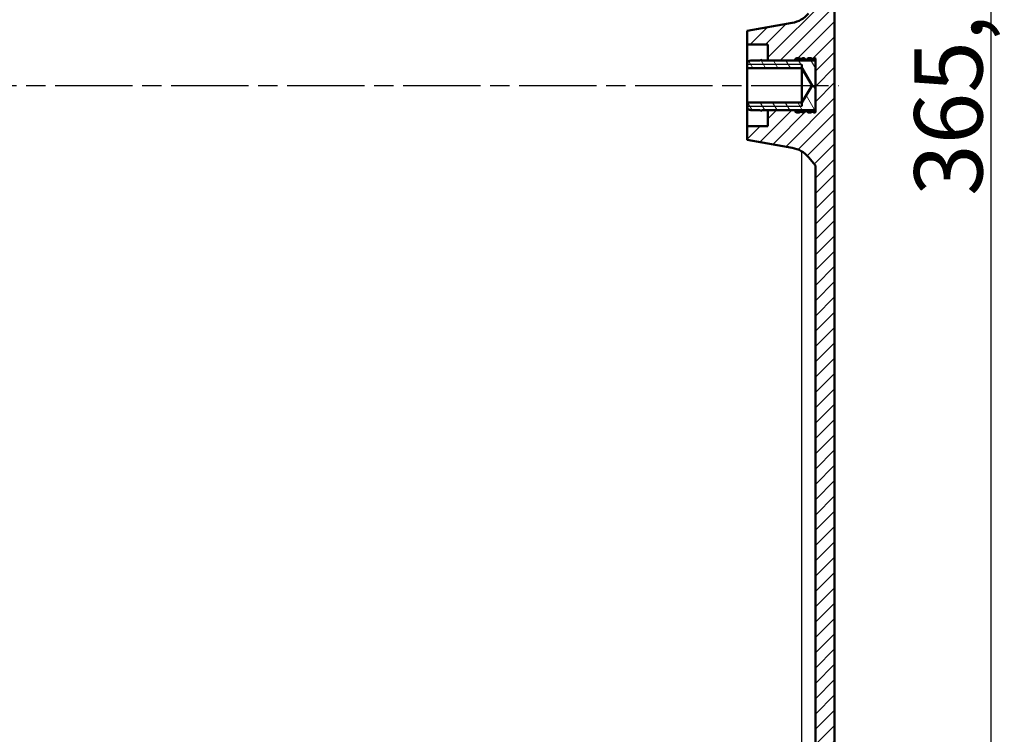
# Model space of a CAD drawing. Units: millimetres. Extents: x 2 to 7911, y 2 to 4556.
# Drawn here: x 425 to 570, y 793 to 897 of the extents above; entities that cross this region are included whole.
import ezdxf

# ---------------------------------------------------------------- set-up
doc = ezdxf.new("R2010")
doc.units = ezdxf.units.MM
doc.header["$LTSCALE"] = 2
doc.linetypes.add('CHAIN', pattern=[0.3543, 0.2362, -0.0295, 0.0591, -0.0295])
doc.linetypes.add('DASH_DOT', pattern=[0.37, 0.24, -0.06, 0.01, -0.06])
for name, color, linetype, lineweight in [('Bemaßung (ISO)', 1, 'Continuous', 25), ('Mittellinie (ISO)', 1, 'DASH_DOT', 25), ('Schraffur (ISO)', 1, 'Continuous', 18), ('Sichtbar (ISO)', 7, 'Continuous', 50), ('Sichtbar schmal (ISO)', 1, 'Continuous', 25)]:
    doc.layers.add(name, color=color, linetype=linetype, lineweight=lineweight)
doc.styles.add('5', font='isocpeur.ttf', dxfattribs={"width": 1.1})
doc.dimstyles.new('11-Bopla 5', dxfattribs={"dimscale": 2, "dimtxt": 5, "dimasz": 2.5, "dimexe": 1, "dimexo": 0, "dimgap": 0.6, "dimtad": 1, "dimdec": 6, "dimrnd": 1e-08, "dimtxsty": '5', "dimcen": 0.09, "dimdle": 7, "dimclrd": 1, "dimclre": 1, "dimclrt": 7, "dimadec": 6, "dimazin": 2, "dimtfac": 0.7, "dimtdec": 3, "dimtmove": 0, "dimatfit": 3, "dimfxl": 1, "dimtolj": 1, "dimlwd": 25, "dimlwe": 25, "dimarcsym": 0})

# ---------------------------------------------------------------- blocks, each defined once
blk = doc.blocks.new('*D20')
at = {"layer": 'Bemaßung (ISO)', "color": 1, "linetype": 'Continuous', "lineweight": 25}
for p, q in [((483, 1039.76), (401.85, 1039.76)), ((403.85, 740.76), (403.85, 1034.76)), ((483.62, 735.76), (401.85, 735.76))]:
    blk.add_line(p, q, dxfattribs=at)
at = {"layer": 'Bemaßung (ISO)', "color": 1, "linetype": 'Continuous'}
for points in [[(403.02, 1034.76), (404.68, 1034.76), (403.85, 1039.76)], [(403.02, 740.76), (404.68, 740.76), (403.85, 735.76)]]:
    blk.add_solid(points, dxfattribs=at)
at = {"layer": 'Defpoints', "color": 0, "linetype": 'Continuous'}
for p in [(403.85, 1039.76), (483, 1039.76), (483.62, 735.76)]:
    blk.add_point(p, dxfattribs=at)
at = {"layer": 'Bemaßung (ISO)', "color": 7, "linetype": 'Continuous', "lineweight": 25, "insert": (402.65, 900.38), "char_height": 10, "attachment_point": 7, "rotation": 90, "style": '5'}
blk.add_mtext('\\A1;304', dxfattribs=at)
blk = doc.blocks.new('*D34')
at = {"layer": 'Bemaßung (ISO)', "color": 1, "linetype": 'Continuous', "lineweight": 25}
for p, q in [((539.91, 1070.6), (569.54, 1070.6)), ((567.54, 1065.6), (567.54, 709.93)), ((539.9, 704.93), (569.54, 704.93))]:
    blk.add_line(p, q, dxfattribs=at)
at = {"layer": 'Bemaßung (ISO)', "color": 1, "linetype": 'Continuous'}
for points in [[(566.71, 1065.6), (568.37, 1065.6), (567.54, 1070.6)], [(566.71, 709.93), (568.37, 709.93), (567.54, 704.93)]]:
    blk.add_solid(points, dxfattribs=at)
at = {"layer": 'Defpoints', "color": 0, "linetype": 'Continuous'}
for p in [(539.91, 1070.6), (539.9, 704.93), (567.54, 704.93)]:
    blk.add_point(p, dxfattribs=at)
at = {"layer": 'Bemaßung (ISO)', "color": 7, "linetype": 'Continuous', "lineweight": 25, "insert": (566.34, 871.54), "char_height": 10, "attachment_point": 7, "rotation": 90, "style": '5'}
blk.add_mtext('\\A1;365,7', dxfattribs=at)

msp = doc.modelspace()

# ---------------------------------------------------------------- hatches: boundary and pattern name
at = {"layer": 'Schraffur (ISO)'}
h = msp.add_hatch(dxfattribs=at)
h.set_pattern_fill('ANSI31', color=256, scale=12.7, style=0)
h.set_pattern_definition([(45, (0, 0), (-1.122532, 1.122532), [])])
edge = h.paths.add_edge_path()
edge.add_line((539.9010279, 704.926424), (364.0946177, 701.8577117))
edge.add_line((364.0946177, 701.8577117), (359.1573969, 701.7715322))
edge.add_ellipse((359.1661231, 701.2716083), major_axis=(-0.0087262, 0.4999238), ratio=1, start_angle=0, end_angle=88.999999304)
edge.add_line((358.6661231, 701.2716083), (358.6661231, 699.7616497))
edge.add_ellipse((359.1661231, 699.7616497), major_axis=(-0.5, 0), ratio=1, start_angle=0, end_angle=89.849999999)
edge.add_line((359.1648141, 699.2616514), (364.1713591, 699.2485442))
edge.add_ellipse((364.1661231, 697.2485511), major_axis=(0.005236, 1.9999932), ratio=1, start_angle=359.815393899, end_angle=360, ccw=False)
edge.add_ellipse((364.1661231, 697.2485511), major_axis=(0.0116799, 1.9999659), ratio=1, start_angle=270.334606103, end_angle=360, ccw=False)
edge.add_line((366.1661231, 697.2485511), (366.1661231, 694.7372227))
edge.add_ellipse((363.1661231, 694.7372313), major_axis=(3, -0.0000087), ratio=1, start_angle=271.000169047, end_angle=360, ccw=False)
edge.add_line((363.2184805, 691.7376883), (346.6661231, 691.4487658))
edge.add_line((346.6661231, 691.4487658), (346.6661231, 689.1296656))
edge.add_ellipse((347.6661231, 689.1296656), major_axis=(-1, 0), ratio=1, start_angle=0, end_angle=89.000000002)
edge.add_line((347.6486707, 688.129818), (368.6661231, 687.762957))
edge.add_line((368.6661231, 687.762957), (368.6661248, 695.6935165))
edge.add_ellipse((372.1661231, 695.6935165), major_axis=(-3.5, 0), ratio=1, start_angle=271.000000148, end_angle=360, ccw=False)
edge.add_line((372.1050397, 699.1929835), (540.244659, 702.1278714))
edge.add_ellipse((540.1661231, 706.6271861), major_axis=(0.0785358, -4.4993146), ratio=1, start_angle=0, end_angle=89)
edge.add_line((544.6661231, 706.6271861), (544.6661231, 710.262957))
edge.add_line((544.6661231, 710.262957), (545.0161231, 710.262957))
edge.add_line((545.0161231, 710.262957), (545.0161231, 710.7948718))
edge.add_line((545.0161231, 710.7948718), (544.6661231, 710.7948718))
edge.add_line((544.6661231, 710.7948718), (544.6661231, 1068.8987278))
edge.add_ellipse((540.1661231, 1068.8987278), major_axis=(4.5, 0), ratio=1, start_angle=0, end_angle=89)
edge.add_line((540.244659, 1073.3980425), (372.1050397, 1076.33293))
edge.add_ellipse((372.1661231, 1079.8323974), major_axis=(-0.0610834, -3.4994669), ratio=1, start_angle=271.000000002, end_angle=360, ccw=False)
edge.add_line((368.6661231, 1079.8323974), (368.6661231, 1087.762957))
edge.add_line((368.6661231, 1087.762957), (347.6486707, 1087.396096))
edge.add_ellipse((347.6661231, 1086.3962483), major_axis=(-0.0174524, 0.9998477), ratio=1, start_angle=0, end_angle=89.000000002)
edge.add_line((346.6661231, 1086.3962483), (346.6661231, 1084.0771481))
edge.add_line((346.6661231, 1084.0771481), (363.2184805, 1083.7882255))
edge.add_ellipse((363.1661231, 1080.7886826), major_axis=(0.0523574, 2.9995431), ratio=1, start_angle=271.000168847, end_angle=360, ccw=False)
edge.add_line((366.1661231, 1080.7886912), (366.1661231, 1078.2773628))
edge.add_ellipse((364.1661231, 1078.2773628), major_axis=(2, 0), ratio=1, start_angle=270.335931578, end_angle=360, ccw=False)
edge.add_ellipse((364.1661231, 1078.2773628), major_axis=(0.0117262, -1.9999656), ratio=1, start_angle=359.814068423, end_angle=360, ccw=False)
edge.add_line((364.1713591, 1076.2773697), (359.1648141, 1076.2642625))
edge.add_ellipse((359.1661231, 1075.7642642), major_axis=(-0.001309, 0.4999983), ratio=1, start_angle=0, end_angle=89.849999999)
edge.add_line((358.6661231, 1075.7642642), (358.6661231, 1074.2543056))
edge.add_ellipse((359.1661231, 1074.2543056), major_axis=(-0.5, 0), ratio=1, start_angle=0, end_angle=88.999999304)
edge.add_line((359.1573969, 1073.7543817), (364.0945601, 1073.6682032))
edge.add_line((364.0945601, 1073.6682032), (539.9010279, 1070.5994899))
edge.add_ellipse((539.8661231, 1068.5997945), major_axis=(0.0349048, 1.9996954), ratio=1, start_angle=270.999999993, end_angle=360, ccw=False)
edge.add_line((541.8661231, 1068.5997945), (541.8661231, 899.5262268))
edge.add_line((541.8661231, 899.5262268), (540.8323299, 898.2941999))
edge.add_ellipse((537.7681521, 900.8653503), major_axis=(3.0641778, -2.5711504), ratio=1, start_angle=320, end_angle=360, ccw=False)
edge.add_line((538.4627448, 896.9261193), (531.8661231, 895.762957))
edge.add_line((531.8661231, 895.762957), (531.8661231, 893.762957))
edge.add_line((531.8661231, 893.762957), (534.8661231, 893.762957))
edge.add_line((534.8661231, 893.762957), (534.8661231, 891.412957))
edge.add_line((534.8661231, 891.412957), (538.8661231, 891.412957))
edge.add_line((538.8661231, 891.412957), (541.8661231, 891.412957))
edge.add_line((541.8661231, 891.412957), (541.8661231, 884.112957))
edge.add_line((541.8661231, 884.112957), (538.8661231, 884.112957))
edge.add_line((538.8661231, 884.112957), (534.8661231, 884.112957))
edge.add_line((534.8661231, 884.112957), (534.8661231, 881.762957))
edge.add_line((534.8661231, 881.762957), (531.8661231, 881.762957))
edge.add_line((531.8661231, 881.762957), (531.8661231, 879.762957))
edge.add_line((531.8661231, 879.762957), (538.4627448, 878.5997946))
edge.add_ellipse((537.7681521, 874.6605636), major_axis=(0.6945927, 3.939231), ratio=1, start_angle=320, end_angle=360, ccw=False)
edge.add_line((540.8323299, 877.231714), (541.8661231, 875.9996871))
edge.add_line((541.8661231, 875.9996871), (541.8661231, 706.9261194))
edge.add_ellipse((539.8661231, 706.9261194), major_axis=(2, 0), ratio=1, start_angle=270.999999993, end_angle=360, ccw=False)
h = msp.add_hatch(dxfattribs=at)
h.set_pattern_fill('ANSI31', color=256, scale=12.7, angle=75.000175383, style=0)
h.set_pattern_definition([(120.00018, (0, 0), (-1.374813, -0.7937542), [])])
edge = h.paths.add_edge_path()
edge.add_line((541.6481925, 883.762957), (541.7874933, 883.762957))
edge.add_spline(control_points=[(541.7874933, 883.762957), (541.8135731, 883.7852887), (541.8397804, 883.8074625), (541.8661231, 883.8294775)], knot_values=[-0.015279372, -0.015279372, -0.015279372, -0.015279372, -0.0049789813, -0.0049789813, -0.0049789813, -0.0049789813], degree=3, periodic=0)
edge.add_line((541.8661231, 883.8294775), (541.8661231, 884.112957))
edge.add_line((541.8661231, 884.112957), (541.8661231, 891.412957))
edge.add_line((541.8661231, 891.412957), (541.8661231, 891.6964364))
edge.add_spline(control_points=[(541.8661231, 891.6964364), (541.8397804, 891.7184514), (541.8135731, 891.7406252), (541.7874933, 891.762957)], knot_values=[-0.0103031391, -0.0103031391, -0.0103031391, -0.0103031391, -0.0000027738, -0.0000027738, -0.0000027738, -0.0000027738], degree=3, periodic=0)
edge.add_line((541.7874933, 891.762957), (541.6481925, 891.762957))
edge.add_spline(control_points=[(541.6481925, 891.762957), (541.6464692, 891.7573358), (541.6440882, 891.751955), (541.6379937, 891.7412154), (541.6341914, 891.7359461), (541.6205243, 891.7200568), (541.6088637, 891.710745), (541.5715793, 891.6872684), (541.5396019, 891.6752674), (541.4772549, 891.6627036), (541.4496614, 891.6601114), (541.4222001, 891.6601358)], knot_values=[-0.0474029554, -0.0474029554, -0.0474029554, -0.0474029554, -0.0455930142, -0.0455930142, -0.0436035066, -0.0436035066, -0.039146631, -0.039146631, -0.0300892329, -0.0300892329, -0.0234590243, -0.0234590243, -0.0234590243, -0.0234590243], degree=3, periodic=0)
edge.add_spline(control_points=[(541.4222001, 891.6601358), (541.4049709, 891.6601511), (541.3877938, 891.6611964), (541.3503506, 891.6657699), (541.3296149, 891.6698973), (541.2834912, 891.6836774), (541.2603941, 891.6941622), (541.2295106, 891.7150099), (541.2180758, 891.7248966), (541.2030574, 891.744525), (541.1981314, 891.7533642), (541.1951243, 891.762957)], knot_values=[-0.0234590243, -0.0234590243, -0.0234590243, -0.0234590243, -0.0192992524, -0.0192992524, -0.0141798617, -0.0141798617, -0.0074386378, -0.0074386378, -0.003051581, -0.003051581, -0.0000346531, -0.0000346531, -0.0000346531, -0.0000346531], degree=3, periodic=0)
edge.add_line((541.1951243, 891.762957), (540.8169376, 891.762957))
edge.add_spline(control_points=[(540.8169376, 891.762957), (540.7642747, 891.7200755), (540.7110293, 891.6779632), (540.6024179, 891.5945826), (540.5470898, 891.5533838), (540.4911328, 891.5129912)], knot_values=[-0.0410778499, -0.0410778499, -0.0410778499, -0.0410778499, -0.0207037922, -0.0207037922, 0, 0, 0, 0], degree=3, periodic=0)
edge.add_spline(control_points=[(540.4911328, 891.5129912), (540.4344042, 891.5539426), (540.3782424, 891.5956261), (540.2689359, 891.6790209), (540.2157991, 891.7206462), (540.1631785, 891.762957)], knot_values=[-0.0412779717, -0.0412779717, -0.0412779717, -0.0412779717, -0.0202884118, -0.0202884118, -0.0000319886, -0.0000319886, -0.0000319886, -0.0000319886], degree=3, periodic=0)
edge.add_line((540.1631785, 891.762957), (539.9758559, 891.762957))
edge.add_spline(control_points=[(539.9758559, 891.762957), (539.974116, 891.757748), (539.9717901, 891.7527628), (539.9656631, 891.7423348), (539.9616785, 891.7370283), (539.9473163, 891.7209825), (539.9350209, 891.711611), (539.8959369, 891.6880512), (539.8623071, 891.6759843), (539.7970834, 891.6634371), (539.7684081, 891.6608489), (539.7398737, 891.6608548)], knot_values=[-0.048336399, -0.048336399, -0.048336399, -0.048336399, -0.046651576, -0.046651576, -0.0446312674, -0.0446312674, -0.0400571863, -0.0400571863, -0.0306978204, -0.0306978204, -0.0239179789, -0.0239179789, -0.0239179789, -0.0239179789], degree=3, periodic=0)
edge.add_spline(control_points=[(539.7398737, 891.6608548), (539.7217811, 891.6608586), (539.7037452, 891.6619054), (539.6641458, 891.6665517), (539.6420337, 891.6708109), (539.5935832, 891.6849639), (539.5697169, 891.6955626), (539.5382344, 891.7163822), (539.5266571, 891.7261417), (539.5116295, 891.7452979), (539.5067305, 891.7537588), (539.5036491, 891.762957)], knot_values=[-0.0239179789, -0.0239179789, -0.0239179789, -0.0239179789, -0.0196191188, -0.0196191188, -0.0142555848, -0.0142555848, -0.007364803, -0.007364803, -0.0029827677, -0.0029827677, -0.0000707425, -0.0000707425, -0.0000707425, -0.0000707425], degree=3, periodic=0)
edge.add_line((539.5036491, 891.762957), (539.1123566, 891.762957))
edge.add_spline(control_points=[(539.1123566, 891.762957), (539.0581935, 891.7200736), (539.00347, 891.677952), (538.9209398, 891.6162191), (538.8935991, 891.5960555), (538.8661231, 891.5760784)], knot_values=[-0.0417634625, -0.0417634625, -0.0417634625, -0.0417634625, -0.0210380824, -0.0210380824, -0.0108441889, -0.0108441889, -0.0108441889, -0.0108441889], degree=3, periodic=0)
edge.add_line((538.8661231, 891.5760784), (538.8661231, 891.412957))
edge.add_line((538.8661231, 891.412957), (534.8661231, 891.412957))
edge.add_line((534.8661231, 891.412957), (533.9825445, 891.412957))
edge.add_line((533.9825445, 891.412957), (533.9368338, 891.4586676))
edge.add_ellipse((533.8661231, 891.387957), major_axis=(0.0707107, 0.0707107), ratio=1, start_angle=0, end_angle=90)
edge.add_line((533.7954125, 891.4586676), (533.7497018, 891.412957))
edge.add_line((533.7497018, 891.412957), (532.3661231, 891.412957))
edge.add_ellipse((532.3661231, 890.912957), major_axis=(0, 0.5), ratio=1, start_angle=0, end_angle=90)
edge.add_line((531.8661231, 890.912957), (531.8661231, 890.262957))
edge.add_line((531.8661231, 890.262957), (539.8661231, 890.262957))
edge.add_line((539.8661231, 890.262957), (541.3682747, 887.762957))
edge.add_line((541.3682747, 887.762957), (539.8661231, 885.262957))
edge.add_line((539.8661231, 885.262957), (531.8661231, 885.262957))
edge.add_line((531.8661231, 885.262957), (531.8661231, 884.612957))
edge.add_ellipse((532.3661231, 884.612957), major_axis=(-0.5, 0), ratio=1, start_angle=0, end_angle=90)
edge.add_line((532.3661231, 884.112957), (533.7497018, 884.112957))
edge.add_line((533.7497018, 884.112957), (533.7954125, 884.0672463))
edge.add_ellipse((533.8661231, 884.137957), major_axis=(-0.0707107, -0.0707107), ratio=1, start_angle=0, end_angle=90)
edge.add_line((533.9368338, 884.0672463), (533.9825445, 884.112957))
edge.add_line((533.9825445, 884.112957), (534.8661231, 884.112957))
edge.add_line((534.8661231, 884.112957), (538.8661231, 884.112957))
edge.add_line((538.8661231, 884.112957), (538.8661231, 883.9498355))
edge.add_spline(control_points=[(538.8661231, 883.9498355), (538.8942585, 883.929379), (538.922252, 883.9087269), (539.0047621, 883.8469673), (539.0588331, 883.8053339), (539.1123566, 883.762957)], knot_values=[-0.0309450029, -0.0309450029, -0.0309450029, -0.0309450029, -0.020506432, -0.020506432, -0.0000258944, -0.0000258944, -0.0000258944, -0.0000258944], degree=3, periodic=0)
edge.add_line((539.1123566, 883.762957), (539.5036491, 883.762957))
edge.add_spline(control_points=[(539.5036491, 883.762957), (539.505535, 883.7685866), (539.508106, 883.7739499), (539.5147124, 883.7847846), (539.5188835, 883.7901474), (539.5338655, 883.8063348), (539.5466353, 883.8157467), (539.5870111, 883.8392682), (539.6215549, 883.8511541), (539.6860272, 883.8627486), (539.7129928, 883.8650548), (539.7398737, 883.8650587)], knot_values=[-0.0482871103, -0.0482871103, -0.0482871103, -0.0482871103, -0.0464815749, -0.0464815749, -0.0444312105, -0.0444312105, -0.0397823255, -0.0397823255, -0.0302821895, -0.0302821895, -0.0239150923, -0.0239150923, -0.0239150923, -0.0239150923], degree=3, periodic=0)
edge.add_spline(control_points=[(539.7398737, 883.8650587), (539.7596532, 883.8650615), (539.7793868, 883.8638178), (539.8200952, 883.8585797), (539.8416973, 883.8541802), (539.8889469, 883.8398157), (539.9120986, 883.8292131), (539.9426609, 883.8084891), (539.9539016, 883.7987679), (539.968292, 883.7799328), (539.9729089, 883.7717796), (539.9758559, 883.762957)], knot_values=[-0.0239150923, -0.0239150923, -0.0239150923, -0.0239150923, -0.0192300764, -0.0192300764, -0.0139910813, -0.0139910813, -0.00726784, -0.00726784, -0.0029612689, -0.0029612689, -0.0001664898, -0.0001664898, -0.0001664898, -0.0001664898], degree=3, periodic=0)
edge.add_line((539.9758559, 883.762957), (540.1631785, 883.762957))
edge.add_spline(control_points=[(540.1631785, 883.762957), (540.21641, 883.805759), (540.2701696, 883.8478593), (540.3795009, 883.9312217), (540.4350399, 883.9724302), (540.4911328, 884.0129227)], knot_values=[-0.0412460454, -0.0412460454, -0.0412460454, -0.0412460454, -0.0207543975, -0.0207543975, 0, 0, 0, 0], degree=3, periodic=0)
edge.add_spline(control_points=[(540.4911328, 884.0129227), (540.5477243, 883.972072), (540.6036723, 883.9303971), (540.712256, 883.8469804), (540.7648815, 883.8053443), (540.8169376, 883.762957)], knot_values=[-0.0410986211, -0.0410986211, -0.0410986211, -0.0410986211, -0.0201601219, -0.0201601219, -0.000020889, -0.000020889, -0.000020889, -0.000020889], degree=3, periodic=0)
edge.add_line((540.8169376, 883.762957), (541.1951243, 883.762957))
edge.add_spline(control_points=[(541.1951243, 883.762957), (541.1968907, 883.7685917), (541.1993241, 883.7739789), (541.2055455, 883.7847426), (541.2094297, 883.7900282), (541.2233734, 883.8059641), (541.235256, 883.8152955), (541.2731263, 883.8387882), (541.3055366, 883.8507871), (541.3678763, 883.8631852), (541.3950972, 883.865756), (541.4222001, 883.8657779)], knot_values=[-0.0473359656, -0.0473359656, -0.0473359656, -0.0473359656, -0.045525922, -0.045525922, -0.0435272965, -0.0435272965, -0.0390413232, -0.0390413232, -0.0299180392, -0.0299180392, -0.0233814526, -0.0233814526, -0.0233814526, -0.0233814526], degree=3, periodic=0)
edge.add_spline(control_points=[(541.4222001, 883.8657779), (541.4398484, 883.8657922), (541.4574466, 883.8647257), (541.4949426, 883.8600735), (541.5153239, 883.8559844), (541.5607601, 883.8423235), (541.5834872, 883.8319312), (541.6140179, 883.8111939), (541.625358, 883.8013042), (541.6403119, 883.7815827), (541.6452218, 883.772647), (541.6481925, 883.762957)], knot_values=[-0.0233814526, -0.0233814526, -0.0233814526, -0.0233814526, -0.0191250952, -0.0191250952, -0.0140941714, -0.0140941714, -0.0074447483, -0.0074447483, -0.0030719992, -0.0030719992, -0.0000305023, -0.0000305023, -0.0000305023, -0.0000305023], degree=3, periodic=0)

# ---------------------------------------------------------------- linework, layer by layer
at = {"layer": 'Mittellinie (ISO)', "linetype": 'CHAIN', "ltscale": 23.990969}
msp.add_line((345.4334475, 887.7629569), (545.244659, 887.762957), dxfattribs=at)
at = {"layer": 'Sichtbar (ISO)'}
for p, q in [((544.6661231, 710.7948718), (544.6661231, 1068.8987278)), ((538.4627448, 896.9261193), (531.8661231, 895.762957)), ((531.8661231, 895.762957), (531.8661231, 893.762957)), ((531.8661231, 893.762957), (534.8661231, 893.762957)), ((531.8661231, 893.762957), (531.8661231, 890.912957)), ((534.8661231, 893.762957), (534.8661231, 891.412957)), ((531.8661231, 890.912957), (531.8661231, 890.262957)), ((531.8661231, 884.721457), (531.8661231, 890.804457)), ((533.7497018, 891.412957), (532.3661231, 891.412957)), ((533.7954125, 891.4586676), (533.7497018, 891.412957)), ((533.9825445, 891.412957), (533.9368338, 891.4586676)), ((538.8661231, 891.412957), (533.9825445, 891.412957)), ((534.8661231, 891.412957), (541.8661231, 891.412957)), ((538.8661231, 891.5760784), (538.8661231, 891.412957)), ((539.5036491, 891.762957), (539.1123566, 891.762957)), ((539.8661231, 890.804457), (539.8661231, 884.721457)), ((540.1631785, 891.762957), (539.9758559, 891.762957)), ((541.1951243, 891.762957), (540.8169376, 891.762957)), ((541.7874933, 891.762957), (541.6481925, 891.762957)), ((541.8661231, 883.8294775), (541.8661231, 891.6964364)), ((541.8661231, 891.412957), (541.8661231, 884.112957)), ((531.8661231, 890.262957), (539.8661231, 890.262957)), ((531.8661231, 890.262957), (531.8661231, 885.262957)), ((539.8661231, 890.262957), (541.3682747, 887.762957)), ((539.8661231, 890.262957), (539.8661231, 885.262957)), ((541.3682747, 887.762957), (539.8661231, 885.262957)), ((539.8661231, 885.262957), (531.8661231, 885.262957)), ((531.8661231, 885.262957), (531.8661231, 884.612957)), ((531.8661231, 884.612957), (531.8661231, 881.762957)), ((532.3661231, 884.112957), (533.7497018, 884.112957)), ((533.7497018, 884.112957), (533.7954125, 884.0672463)), ((533.9368338, 884.0672463), (533.9825445, 884.112957)), ((533.9825445, 884.112957), (538.8661231, 884.112957)), ((541.8661231, 884.112957), (534.8661231, 884.112957)), ((534.8661231, 884.112957), (534.8661231, 881.762957)), ((538.8661231, 884.112957), (538.8661231, 883.9498355)), ((539.1123566, 883.762957), (539.5036491, 883.762957)), ((539.9758559, 883.762957), (540.1631785, 883.762957)), ((540.8169376, 883.762957), (541.1951243, 883.762957)), ((541.6481925, 883.762957), (541.7874933, 883.762957)), ((534.8661231, 881.762957), (531.8661231, 881.762957)), ((531.8661231, 881.762957), (531.8661231, 879.762957)), ((531.8661231, 879.762957), (538.4627448, 878.5997946)), ((540.8323299, 877.231714), (541.8661231, 875.9996871)), ((541.8661231, 875.9996871), (541.8661231, 706.9261194))]:
    msp.add_line(p, q, dxfattribs=at)
for centre, radius, start, end in [((537.7681521, 900.8653503), 4, 280, 320), ((532.3661231, 890.912957), 0.5, 90, 180), ((533.8661231, 891.387957), 0.1, 45, 135), ((532.3661231, 884.612957), 0.5, 180, 270), ((533.8661231, 884.137957), 0.1, 225, 315), ((537.7681521, 874.6605636), 4, 40, 80)]:
    msp.add_arc(centre, radius, start, end, dxfattribs=at)
for points, knots in [([(539.1123566, 891.762957), (539.0581935, 891.7200736), (539.00347, 891.677952), (538.9209398, 891.6162191), (538.8935991, 891.5960555), (538.8661231, 891.5760784)], [-0.041763462509, -0.041763462509, -0.041763462509, -0.041763462509, -0.021038082395, -0.021038082395, -0.0108441889, -0.0108441889, -0.0108441889, -0.0108441889]), ([(539.9758559, 891.762957), (539.974116, 891.757748), (539.9717901, 891.7527628), (539.9656631, 891.7423348), (539.9616785, 891.7370283), (539.9473163, 891.7209825), (539.9350209, 891.711611), (539.8959369, 891.6880512), (539.8623071, 891.6759843), (539.7797104, 891.660095), (539.731531, 891.6586452), (539.6641458, 891.6665517), (539.6420337, 891.6708109), (539.5935832, 891.6849639), (539.5697169, 891.6955626), (539.5382344, 891.7163822), (539.5266571, 891.7261417), (539.5116295, 891.7452979), (539.5067305, 891.7537588), (539.5036491, 891.762957)], [-0.048336398956, -0.048336398956, -0.048336398956, -0.048336398956, -0.046651575992, -0.046651575992, -0.044631267419, -0.044631267419, -0.040057186271, -0.040057186271, -0.030697820435, -0.030697820435, -0.019619118797, -0.019619118797, -0.014255584791, -0.014255584791, -0.00736480296, -0.00736480296, -0.002982767702, -0.002982767702, -0.000070742534, -0.000070742534, -0.000070742534, -0.000070742534]), ([(540.4911328, 891.5129912), (540.4344042, 891.5539426), (540.3782424, 891.5956261), (540.2689359, 891.6790209), (540.2157991, 891.7206462), (540.1631785, 891.762957)], [-0.041277971718, -0.041277971718, -0.041277971718, -0.041277971718, -0.020288411771, -0.020288411771, -0.000031988582, -0.000031988582, -0.000031988582, -0.000031988582]), ([(540.8169376, 891.762957), (540.7642747, 891.7200755), (540.7110293, 891.6779632), (540.6024179, 891.5945826), (540.5470898, 891.5533838), (540.4911328, 891.5129912)], [-0.041077849858, -0.041077849858, -0.041077849858, -0.041077849858, -0.020703792238, -0.020703792238, 0, 0, 0, 0]), ([(541.6481925, 891.762957), (541.6464692, 891.7573358), (541.6440882, 891.751955), (541.6379937, 891.7412154), (541.6341914, 891.7359461), (541.6205243, 891.7200568), (541.6088637, 891.710745), (541.5715793, 891.6872684), (541.5396019, 891.6752674), (541.4607228, 891.6593722), (541.4145479, 891.6579285), (541.3503506, 891.6657699), (541.3296149, 891.6698973), (541.2834912, 891.6836774), (541.2603941, 891.6941622), (541.2295106, 891.7150099), (541.2180758, 891.7248966), (541.2030574, 891.744525), (541.1981314, 891.7533642), (541.1951243, 891.762957)], [-0.047402955407, -0.047402955407, -0.047402955407, -0.047402955407, -0.04559301418, -0.04559301418, -0.043603506633, -0.043603506633, -0.039146630972, -0.039146630972, -0.030089232927, -0.030089232927, -0.019299252439, -0.019299252439, -0.014179861728, -0.014179861728, -0.007438637837, -0.007438637837, -0.003051580957, -0.003051580957, -0.000034653121, -0.000034653121, -0.000034653121, -0.000034653121]), ([(538.8661231, 883.9498355), (538.8942585, 883.929379), (538.922252, 883.9087269), (539.0047621, 883.8469673), (539.0588331, 883.8053339), (539.1123566, 883.762957)], [-0.030945002923, -0.030945002923, -0.030945002923, -0.030945002923, -0.020506432005, -0.020506432005, -0.000025894426, -0.000025894426, -0.000025894426, -0.000025894426]), ([(539.5036491, 883.762957), (539.505535, 883.7685866), (539.508106, 883.7739499), (539.5147124, 883.7847846), (539.5188835, 883.7901474), (539.5338655, 883.8063348), (539.5466353, 883.8157467), (539.5870111, 883.8392682), (539.6215549, 883.8511541), (539.7050635, 883.866172), (539.7532689, 883.8671784), (539.8200952, 883.8585797), (539.8416973, 883.8541802), (539.8889469, 883.8398157), (539.9120986, 883.8292131), (539.9426609, 883.8084891), (539.9539016, 883.7987679), (539.968292, 883.7799328), (539.9729089, 883.7717796), (539.9758559, 883.762957)], [-0.048287110251, -0.048287110251, -0.048287110251, -0.048287110251, -0.046481574879, -0.046481574879, -0.044431210532, -0.044431210532, -0.039782325488, -0.039782325488, -0.03028218948, -0.03028218948, -0.019230076353, -0.019230076353, -0.013991081279, -0.013991081279, -0.007267839999, -0.007267839999, -0.002961268861, -0.002961268861, -0.000166489756, -0.000166489756, -0.000166489756, -0.000166489756]), ([(540.1631785, 883.762957), (540.21641, 883.805759), (540.2701696, 883.8478593), (540.3795009, 883.9312217), (540.4350399, 883.9724302), (540.4911328, 884.0129227)], [-0.041246045379, -0.041246045379, -0.041246045379, -0.041246045379, -0.020754397461, -0.020754397461, 0, 0, 0, 0]), ([(540.4911328, 884.0129227), (540.5477243, 883.972072), (540.6036723, 883.9303971), (540.712256, 883.8469804), (540.7648815, 883.8053443), (540.8169376, 883.762957)], [-0.041098621135, -0.041098621135, -0.041098621135, -0.041098621135, -0.020160121874, -0.020160121874, -0.000020889015, -0.000020889015, -0.000020889015, -0.000020889015]), ([(541.1951243, 883.762957), (541.1968907, 883.7685917), (541.1993241, 883.7739789), (541.2055455, 883.7847426), (541.2094297, 883.7900282), (541.2233734, 883.8059641), (541.235256, 883.8152955), (541.2731263, 883.8387882), (541.3055366, 883.8507871), (541.3848203, 883.8665549), (541.4310561, 883.8679999), (541.4949426, 883.8600735), (541.5153239, 883.8559844), (541.5607601, 883.8423235), (541.5834872, 883.8319312), (541.6140179, 883.8111939), (541.625358, 883.8013042), (541.6403119, 883.7815827), (541.6452218, 883.772647), (541.6481925, 883.762957)], [-0.047335965646, -0.047335965646, -0.047335965646, -0.047335965646, -0.045525921967, -0.045525921967, -0.043527296489, -0.043527296489, -0.039041323207, -0.039041323207, -0.02991803924, -0.02991803924, -0.019125095219, -0.019125095219, -0.01409417144, -0.01409417144, -0.007444748276, -0.007444748276, -0.00307199919, -0.00307199919, -0.000030502325, -0.000030502325, -0.000030502325, -0.000030502325])]:
    msp.add_open_spline(points, degree=3, knots=knots, dxfattribs=at)
for points in [[(541.8661231, 891.6964364), (541.8397804, 891.7184514), (541.8135731, 891.7406252), (541.7874933, 891.762957)], [(541.7874933, 883.762957), (541.8135731, 883.7852887), (541.8397804, 883.8074625), (541.8661231, 883.8294775)]]:
    msp.add_open_spline(points, degree=3, dxfattribs=at)
at = {"layer": 'Sichtbar schmal (ISO)'}
for p, q in [((539.8661231, 890.804457), (531.8661231, 890.804457)), ((531.8661231, 884.721457), (539.8661231, 884.721457)), ((539.8835762, 734.0277746), (539.8835762, 878.0554098))]:
    msp.add_line(p, q, dxfattribs=at)

# ---------------------------------------------------------------- dimensions: what is measured, and where the dimension line sits
at = {"layer": 'Bemaßung (ISO)', "color": 1, "linetype": 'Continuous', "lineweight": 25}
for base, p1, p2, override, picture, middle in [((567.538892, 704.926424), (539.9054054, 1070.5994135), (539.9010279, 704.926424), {"dimgap": 0.6, "dimdec": 1, "dimtol": 0, "dimlim": 0, "dimtp": 0, "dimtm": 0, "dimtdec": 3, "dimtofl": 0, "dimatfit": 1}, '*D34', (567.538892, 887.7629294)), ((403.8509368, 1039.762957), (483.6221711, 735.762957), (482.9974265, 1039.762957), {"dimgap": 0.6, "dimdec": 6, "dimtol": 0, "dimlim": 0, "dimtp": 0, "dimtm": 0, "dimtdec": 3, "dimtofl": 0, "dimatfit": 1}, '*D20', (403.8509368, 911.3821718))]:
    dim = msp.add_linear_dim(base=base, p1=p1, p2=p2, angle=90, dimstyle='11-Bopla 5', override=override, dxfattribs=at)
    dim.commit()
    dim.dimension.update_dxf_attribs({"geometry": picture, "text_midpoint": middle, "dimtype": 160})

doc.saveas('drawing.dxf')
